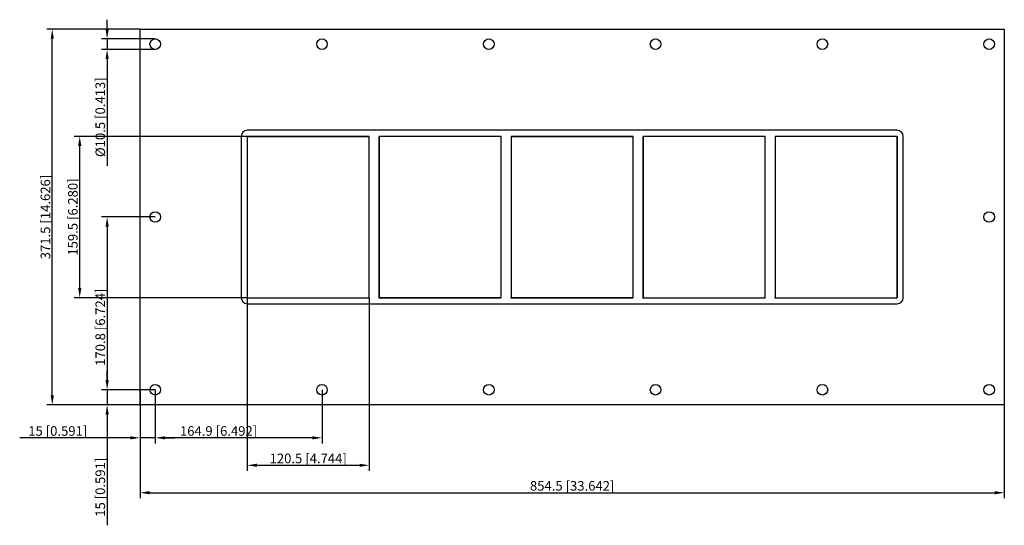
# Model space of a CAD drawing. Units: millimetres. Extents: x -546 to 427, y -305 to 195.
import ezdxf

# ---------------------------------------------------------------- set-up
doc = ezdxf.new("R2010")
doc.units = ezdxf.units.MM
doc.layers.get('0').update_dxf_attribs({"lineweight": 30})
doc.layers.add('DIM', color=3, linetype='Continuous', lineweight=25)

# ---------------------------------------------------------------- blocks, each defined once
blk = doc.blocks.new('info')
blk.add_point((0, 0))
at = {"flags": 1}
for tag, p in [('BRD', (9.47, 2.89, 0)), ('HJD', (9.47, -5.44, 0))]:
    blk.add_attdef(tag, p, '', height=5, dxfattribs=at)
blk = doc.blocks.new('GHFL1004X5')
for p, q in [((-427.25, -185.75), (-427.25, 185.75)), ((-427.25, 185.75), (427.25, 185.75)), ((427.25, 185.75), (427.25, -185.75)), ((-327.25, 79.75), (-327.25, -79.75)), ((321.25, 85.75), (-321.25, 85.75)), ((-200.75, 79.75), (-321.25, 79.75)), ((-321.25, 79.75), (-321.25, -79.75)), ((-200.75, 79.75), (-321.25, 79.75)), ((-321.25, 79.75), (-321.25, -79.75)), ((-200.75, 79.75), (-321.25, 79.75)), ((-321.25, 79.75), (-321.25, -79.75)), ((-321.25, 79.75), (-321.25, -79.75)), ((-200.75, 79.75), (-321.25, 79.75)), ((-321.25, 79.75), (-200.75, 79.75)), ((-321.25, 79.75), (-321.25, -79.75)), ((-200.75, 79.75), (-321.25, 79.75)), ((-200.75, 79.75), (-321.25, 79.75)), ((-200.75, -79.75), (-200.75, 79.75)), ((-200.75, -79.75), (-200.75, 79.75)), ((-200.75, -79.75), (-200.75, 79.75)), ((-200.75, -79.75), (-200.75, 79.75)), ((-200.75, -79.75), (-200.75, 79.75)), ((-70.25, 79.75), (-190.75, 79.75)), ((-70.25, 79.75), (-190.75, 79.75)), ((-190.75, 79.75), (-190.75, -79.75)), ((-70.25, 79.75), (-190.75, 79.75)), ((-70.25, 79.75), (-190.75, 79.75)), ((-190.75, 79.75), (-190.75, -79.75)), ((-190.75, 79.75), (-190.75, -79.75)), ((-70.25, 79.75), (-190.75, 79.75)), ((-190.75, 79.75), (-190.75, -79.75)), ((-70.25, 79.75), (-190.75, 79.75)), ((-70.25, 79.75), (-190.75, 79.75)), ((-190.75, 79.75), (-190.75, -79.75)), ((-70.25, 79.75), (-190.75, 79.75)), ((-70.25, 79.75), (-190.75, 79.75)), ((-190.75, 79.75), (-190.75, -79.75)), ((-70.25, 79.75), (-190.75, 79.75)), ((-190.75, 79.75), (-190.75, -79.75)), ((-70.25, 79.75), (-190.75, 79.75)), ((-190.75, 79.75), (-190.75, -79.75)), ((-190.75, -79.75), (-190.75, 79.75)), ((-190.75, 79.75), (-190.75, -79.75)), ((-70.25, 79.75), (-190.75, 79.75)), ((-70.25, 79.75), (-190.75, 79.75)), ((-190.75, 79.75), (-190.75, -79.75)), ((-70.25, -79.75), (-70.25, 79.75)), ((-70.25, -79.75), (-70.25, 79.75)), ((-70.25, -79.75), (-70.25, 79.75)), ((-70.25, -79.75), (-70.25, 79.75)), ((-70.25, -79.75), (-70.25, 79.75)), ((-70.25, -79.75), (-70.25, 79.75)), ((-70.25, -79.75), (-70.25, 79.75)), ((-70.25, -79.75), (-70.25, 79.75)), ((60.25, 79.75), (-60.25, 79.75)), ((-60.25, 79.75), (-60.25, -79.75)), ((-60.25, 79.75), (-60.25, -79.75)), ((60.25, 79.75), (-60.25, 79.75)), ((-60.25, 79.75), (60.25, 79.75)), ((60.25, 79.75), (-60.25, 79.75)), ((-60.25, 79.75), (60.25, 79.75)), ((-60.25, 79.75), (-60.25, -79.75)), ((60.25, 79.75), (-60.25, 79.75)), ((-60.25, 79.75), (60.25, 79.75)), ((-60.25, 79.75), (-60.25, -79.75)), ((-60.25, 79.75), (-60.25, -79.75)), ((60.25, 79.75), (-60.25, 79.75)), ((-60.25, 79.75), (-60.25, -79.75)), ((60.25, 79.75), (-60.25, 79.75)), ((60.25, -79.75), (60.25, 79.75)), ((60.25, -79.75), (60.25, 79.75)), ((60.25, -79.75), (60.25, 79.75)), ((60.25, -79.75), (60.25, 79.75)), ((60.25, -79.75), (60.25, 79.75)), ((190.75, 79.75), (70.25, 79.75)), ((70.25, 79.75), (70.25, -79.75)), ((70.25, 79.75), (70.25, -79.75)), ((190.75, 79.75), (70.25, 79.75)), ((190.75, 79.75), (70.25, 79.75)), ((70.25, 79.75), (70.25, -79.75)), ((190.75, 79.75), (70.25, 79.75)), ((70.25, 79.75), (70.25, -79.75)), ((70.25, -79.75), (70.25, 79.75)), ((190.75, -79.75), (190.75, 79.75)), ((190.75, -79.75), (190.75, 79.75)), ((190.75, -79.75), (190.75, 79.75)), ((190.75, -79.75), (190.75, 79.75)), ((200.75, 79.75), (200.75, -79.75)), ((321.25, 79.75), (200.75, 79.75)), ((321.25, 79.75), (200.75, 79.75)), ((200.75, 79.75), (200.75, -79.75)), ((200.75, 79.75), (200.75, -79.75)), ((321.25, 79.75), (200.75, 79.75)), ((321.25, 79.75), (200.75, 79.75)), ((200.75, 79.75), (200.75, -79.75)), ((200.75, 79.75), (200.75, -79.75)), ((321.25, -79.75), (321.25, 79.75)), ((321.25, -79.75), (321.25, 79.75)), ((321.25, 79.75), (321.25, -79.75)), ((321.25, -79.75), (321.25, 79.75)), ((321.25, -79.75), (321.25, 79.75)), ((321.25, 79.75), (321.25, -79.75)), ((327.25, -79.75), (327.25, 79.75)), ((-321.25, -79.75), (-200.75, -79.75)), ((-321.25, -79.75), (-200.75, -79.75)), ((-321.25, -79.75), (-200.75, -79.75)), ((-321.25, -79.75), (-200.75, -79.75)), ((-321.25, -79.75), (-200.75, -79.75)), ((-321.25, -79.75), (-200.75, -79.75)), ((-321.25, -85.75), (321.25, -85.75)), ((-70.25, -79.75), (-190.75, -79.75)), ((-70.25, -79.75), (-190.75, -79.75)), ((-190.75, -79.75), (-70.25, -79.75)), ((-190.75, -79.75), (-70.25, -79.75)), ((-190.75, -79.75), (-70.25, -79.75)), ((-190.75, -79.75), (-70.25, -79.75)), ((-70.25, -79.75), (-190.75, -79.75)), ((-190.75, -79.75), (-70.25, -79.75)), ((-70.25, -79.75), (-190.75, -79.75)), ((-60.25, -79.75), (60.25, -79.75)), ((-60.25, -79.75), (60.25, -79.75)), ((60.25, -79.75), (-60.25, -79.75)), ((-60.25, -79.75), (60.25, -79.75)), ((-60.25, -79.75), (60.25, -79.75)), ((70.25, -79.75), (190.75, -79.75)), ((70.25, -79.75), (190.75, -79.75)), ((70.25, -79.75), (190.75, -79.75)), ((70.25, -79.75), (190.75, -79.75)), ((200.75, -79.75), (321.25, -79.75)), ((200.75, -79.75), (321.25, -79.75)), ((200.75, -79.75), (321.25, -79.75)), ((200.75, -79.75), (321.25, -79.75)), ((200.75, -79.75), (321.25, -79.75)), ((427.25, -185.75), (-427.25, -185.75))]:
    blk.add_line(p, q)
for centre, radius in [((-412.25, 170.85), 5.25), ((-247.35, 170.85), 5.25), ((-82.45, 170.85), 5.25), ((82.45, 170.85), 5.25), ((247.35, 170.85), 5.25), ((412.25, 170.85), 5.25), ((200.75, 79.75), 0.0005), ((-412.25, 0.05), 5.25), ((412.25, 0.05), 5.25), ((321.25, -79.75), 0.0005), ((-412.25, -170.75), 5.25), ((-247.35, -170.75), 5.25), ((-82.45, -170.75), 5.25), ((82.45, -170.75), 5.25), ((247.35, -170.75), 5.25), ((412.25, -170.75), 5.25)]:
    blk.add_circle(centre, radius)
for centre, start, end in [((-321.25, 79.75), 90, 180), ((321.25, 79.75), 0, 90), ((-321.25, -79.75), 180, 270), ((321.25, -79.75), 270, 360)]:
    blk.add_arc(centre, 6, start, end)
at = {"layer": 'DIM'}
for p, q in [((-459.8, 185.59), (-459.8, 195.09)), ((-427.42, 185.75), (-519.48, 185.75)), ((-514.06, -176.26), (-514.06, 176.26)), ((-412.42, 176.1), (-465.23, 176.1)), ((-459.8, 176.1), (-459.8, 165.6)), ((-412.42, 165.6), (-465.23, 165.6)), ((-459.8, 156.11), (-459.8, 50.76)), ((-321.42, 79.75), (-492.35, 79.75)), ((-486.93, -70.26), (-486.93, 70.26)), ((-412.42, 0.05), (-465.23, 0.05)), ((-459.8, -9.44), (-459.8, -161.26)), ((-321.42, -79.75), (-492.35, -79.75)), ((-321.25, -79.92), (-321.25, -250.85)), ((-200.75, -79.92), (-200.75, -250.85)), ((-459.8, -161.26), (-459.8, -151.76)), ((-412.42, -170.75), (-465.23, -170.75)), ((-412.42, -170.75), (-465.23, -170.75)), ((-459.8, -170.75), (-459.8, -185.75)), ((-427.25, -170.92), (-427.25, -223.73)), ((-412.25, -170.92), (-412.25, -223.73)), ((-412.25, -170.92), (-412.25, -223.73)), ((-247.35, -170.92), (-247.35, -223.73)), ((-427.42, -185.75), (-519.48, -185.75)), ((-412.42, -185.75), (-465.23, -185.75)), ((-427.25, -185.92), (-427.25, -277.98)), ((427.25, -185.92), (427.25, -277.98)), ((-459.8, -195.24), (-459.8, -304.77)), ((-436.74, -218.3), (-546.27, -218.3)), ((-412.25, -218.3), (-427.25, -218.3)), ((-402.76, -218.3), (-393.26, -218.3)), ((-256.84, -218.3), (-402.76, -218.3)), ((-311.76, -245.43), (-210.24, -245.43)), ((-417.76, -272.56), (417.76, -272.56))]:
    blk.add_line(p, q, dxfattribs=at)
for points in [[(-515.64, 176.26), (-512.47, 176.26), (-514.06, 185.75)], [(-461.38, 185.59), (-458.22, 185.59), (-459.8, 176.1)], [(-461.38, 156.11), (-458.22, 156.11), (-459.8, 165.6)], [(-488.51, 70.26), (-485.35, 70.26), (-486.93, 79.75)], [(-461.38, -9.44), (-458.22, -9.44), (-459.8, 0.05)], [(-488.51, -70.26), (-485.35, -70.26), (-486.93, -79.75)], [(-461.38, -161.26), (-458.22, -161.26), (-459.8, -170.75)], [(-461.38, -161.26), (-458.22, -161.26), (-459.8, -170.75)], [(-515.64, -176.26), (-512.47, -176.26), (-514.06, -185.75)], [(-461.38, -195.24), (-458.22, -195.24), (-459.8, -185.75)], [(-436.74, -216.72), (-436.74, -219.88), (-427.25, -218.3)], [(-402.76, -216.72), (-402.76, -219.88), (-412.25, -218.3)], [(-402.76, -216.72), (-402.76, -219.88), (-412.25, -218.3)], [(-256.84, -216.72), (-256.84, -219.88), (-247.35, -218.3)], [(-311.76, -243.85), (-311.76, -247.01), (-321.25, -245.43)], [(-210.24, -243.85), (-210.24, -247.01), (-200.75, -245.43)], [(-417.76, -270.97), (-417.76, -274.14), (-427.25, -272.56)], [(417.76, -270.97), (417.76, -274.14), (427.25, -272.56)]]:
    blk.add_solid(points, dxfattribs=at)
for p in [(-321.25, -79.75), (-190.75, -79.75), (-60.25, -79.75), (70.25, -79.75), (200.75, -79.75)]:
    blk.add_blockref('info', p)
at = {"layer": 'DIM', "color": 2, "char_height": 9.4944, "attachment_point": 5, "rotation": 90}
for s, insert in [('\\A1;%%c10.5 [0.413]', (-466.58, 98.69)), ('\\A1;371.5 [14.626]', (-520.84, 0)), ('\\A1;159.5 [6.280]', (-493.71, 0)), ('\\A1;170.8 [6.724]', (-466.58, -108.92)), ('\\A1;15 [0.591]', (-466.58, -267.13))]:
    blk.add_mtext(s, dxfattribs=dict(at, insert=insert))
at = {"layer": 'DIM', "color": 2, "char_height": 9.4944, "attachment_point": 5}
for s, insert in [('\\A1;15 [0.591]', (-508.63, -211.52)), ('\\A1;164.9 [6.492]', (-349.63, -211.52)), ('\\A1;120.5 [4.744]', (-261, -238.65)), ('\\A1;854.5 [33.642]', (0, -265.77))]:
    blk.add_mtext(s, dxfattribs=dict(at, insert=insert))

msp = doc.modelspace()

# ---------------------------------------------------------------- block references
msp.add_blockref('GHFL1004X5', (0, 0))

doc.saveas('drawing.dxf')
